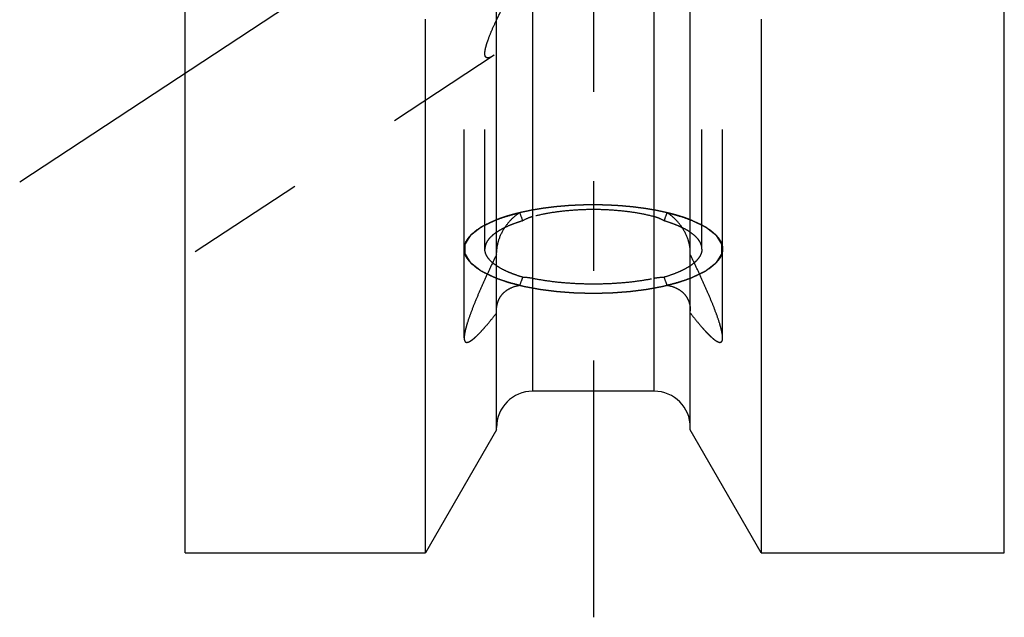
# Model space of a CAD drawing. Units: millimetres. Extents: x 0 to 420, y 0 to 297.
# Drawn here: x 154 to 173, y 93 to 104 of the extents above; entities that cross this region are included whole.
import ezdxf

# ---------------------------------------------------------------- set-up
doc = ezdxf.new("R2010")
doc.units = ezdxf.units.MM
doc.header["$LTSCALE"] = 23.1
doc.linetypes.add('CENTER', pattern=[0.6, 0.375, -0.075, 0.075, -0.075])
doc.linetypes.add('HIDDEN', pattern=[0.2, 0.1, -0.1])
for name, color, linetype in [('30338340_AXIS', 7, 'CONTINUOUS'), ('30338340_CL', 7, 'CONTINUOUS'), ('30338340_HL', 7, 'CONTINUOUS')]:
    doc.layers.add(name, color=color, linetype=linetype)

msp = doc.modelspace()

# ---------------------------------------------------------------- linework, layer by layer
at = {"layer": '30338340_AXIS', "color": 3, "linetype": 'CENTER'}
for p, q in [((165.3541, 194.5536), (165.3541, 92.5617)), ((154.2541, 100.9891), (169.4358, 110.9784))]:
    msp.add_line(p, q, dxfattribs=at)
at = {"layer": '30338340_CL', "color": 7, "linetype": 'CONTINUOUS'}
for p, q in [((157.4541, 93.8117), (157.4541, 191.3117)), ((173.3041, 93.8117), (173.3041, 191.3117)), ((163.4791, 96.1891), (163.4791, 107.2629)), ((167.2291, 96.1891), (167.2291, 107.2629)), ((162.1065, 93.8117), (162.1065, 104.1357)), ((168.6017, 104.1357), (168.6017, 93.8117)), ((166.5291, 96.9367), (164.1791, 96.9367)), ((163.4791, 96.1891), (162.1065, 93.8117)), ((168.6017, 93.8117), (167.2291, 96.1891)), ((157.4541, 93.8117), (162.1065, 93.8117)), ((168.6017, 93.8117), (173.3041, 93.8117))]:
    msp.add_line(p, q, dxfattribs=at)
at = {"layer": '30338340_CL', "color": 9, "linetype": 'CONTINUOUS'}
for p, q in [((164.1791, 96.9367), (164.1791, 129.7117)), ((166.5291, 96.9367), (166.5291, 129.7117))]:
    msp.add_line(p, q, dxfattribs=at)
at = {"layer": '30338340_CL', "color": 7, "linetype": 'CONTINUOUS'}
for centre, start, end in [((164.1791, 96.2367), 90, 180), ((166.5291, 96.2367), 0, 90)]:
    msp.add_arc(centre, 0.7, start, end, dxfattribs=at)
at = {"layer": '30338340_HL', "color": 6, "linetype": 'HIDDEN'}
for p, q in [((167.4541, 99.6883), (167.4541, 137.3934)), ((162.8541, 99.6883), (162.8541, 117.8243)), ((167.8541, 99.6883), (167.8541, 117.8243)), ((163.2541, 99.6883), (163.2541, 103.4695)), ((163.4372, 103.4402), (157.4547, 99.5039)), ((162.8541, 97.9693), (162.8541, 99.6883)), ((167.8541, 97.9693), (167.8541, 99.6883))]:
    msp.add_line(p, q, dxfattribs=at)
for centre, start, end in [((187.8261, 108.6085), 198.97699, 199.35674), ((142.8821, 108.6085), 340.64326, 341.02301), ((187.8261, 90.7681), 160.64326, 161.02301), ((142.8821, 90.7681), 18.97699, 19.35674)]:
    msp.add_arc(centre, 25.2706, start, end, dxfattribs=at)
for points, knots in [([(163.479, 104.1163), (163.5207, 104.2035), (163.6103, 104.3803), (163.7565, 104.6453), (163.9162, 104.9135), (164.0878, 105.1811), (164.2709, 105.4451), (164.4657, 105.7026), (164.6734, 105.9505), (164.8958, 106.1847), (165.135, 106.3995), (165.3928, 106.5866), (165.669, 106.7352), (165.9584, 106.8341), (166.2493, 106.8766), (166.5271, 106.866), (166.7794, 106.8128), (166.9336, 106.7542), (167.0042, 106.7205)], [0, 0, 0, 0, 0.0598849, 0.122788, 0.187511, 0.2533257, 0.3197704, 0.3865334, 0.4533838, 0.5201215, 0.5865323, 0.6523301, 0.7170884, 0.7801889, 0.8408535, 0.8982496, 0.9515604, 1, 1, 1, 1]), ([(167.0042, 105.832), (166.9302, 105.803), (166.769, 105.7468), (166.5111, 105.6625), (166.2285, 105.5635), (165.9339, 105.4422), (165.6414, 105.2955), (165.2738, 105.0732), (164.9396, 104.8195), (164.6346, 104.5539), (164.425, 104.3597), (164.2289, 104.1705), (164.0452, 103.9897), (163.8738, 103.8213), (163.7383, 103.6915), (163.636, 103.5984), (163.5659, 103.5375), (163.5005, 103.4848), (163.4576, 103.4537), (163.4369, 103.4401)], [0, 0, 0, 0, 0.0547444, 0.117512, 0.1869746, 0.2609675, 0.3368049, 0.4121584, 0.5566637, 0.6250966, 0.6907637, 0.7534608, 0.8128328, 0.8683056, 0.9189905, 0.9421413, 0.9635459, 0.982936, 1, 1, 1, 1]), ([(163.2541, 103.4695), (163.2541, 103.4866), (163.2578, 103.5248), (163.2705, 103.5867), (163.2906, 103.6585), (163.3283, 103.7706), (163.3902, 103.925), (163.4476, 104.0505), (163.479, 104.1163)], [0, 0, 0, 0, 0.0744143, 0.1665981, 0.2754169, 0.399, 0.6819723, 1, 1, 1, 1]), ([(163.4369, 103.4401), (163.4242, 103.4317), (163.4, 103.4168), (163.3648, 103.399), (163.3334, 103.3881), (163.3094, 103.3852), (163.2931, 103.3881), (163.2827, 103.3925), (163.2737, 103.3994), (163.2665, 103.4088), (163.2608, 103.4206), (163.2552, 103.4409), (163.2541, 103.4577), (163.2541, 103.4695)], [0, 0, 0, 0, 0.1809074, 0.3369726, 0.4672363, 0.5731699, 0.6191779, 0.6626225, 0.7059016, 0.7516758, 0.802373, 0.8598915, 1, 1, 1, 1]), ([(165.3541, 100.5433), (165.3236, 100.5428), (165.2626, 100.5418), (165.1863, 100.5405), (165.1331, 100.5397), (165.1024, 100.539), (165.071, 100.5372), (165.032, 100.5353), (164.985, 100.5328), (164.9381, 100.5305), (164.8991, 100.5284), (164.8677, 100.527), (164.8369, 100.5245), (164.7834, 100.5197), (164.7221, 100.5144), (164.6684, 100.5098), (164.6379, 100.507), (164.6146, 100.5053), (164.5926, 100.5022), (164.5628, 100.4986), (164.5109, 100.492), (164.4589, 100.4856), (164.4144, 100.48), (164.3959, 100.4776), (164.3809, 100.4759), (164.3666, 100.4736), (164.3417, 100.4694), (164.3061, 100.4635), (164.2635, 100.4564), (164.2208, 100.4494), (164.1853, 100.4434), (164.1567, 100.4389), (164.1358, 100.4347), (164.1151, 100.4302), (164.0735, 100.4214), (164.0112, 100.4082), (163.9558, 100.3965), (163.9281, 100.3906)], [0, 0, 0, 0, 0.0625, 0.125, 0.15625, 0.171875, 0.1875, 0.21875, 0.25, 0.28125, 0.3125, 0.328125, 0.34375, 0.375, 0.4375, 0.46875, 0.484375, 0.5, 0.515625, 0.53125, 0.5625, 0.625, 0.640625, 0.65625, 0.6640625, 0.671875, 0.6875, 0.71875, 0.75, 0.78125, 0.8125, 0.828125, 0.84375, 0.859375, 0.875, 0.9375, 1, 1, 1, 1]), ([(166.5291, 100.3148), (166.4397, 100.3376), (166.2538, 100.3775), (165.9651, 100.4201), (165.663, 100.4461), (165.3541, 100.4549), (165.0452, 100.4461), (164.7431, 100.4201), (164.4544, 100.3775), (164.2684, 100.3376), (164.1791, 100.3148)], [0, 0, 0, 0, 0.1166446, 0.2403808, 0.3689618, 0.5, 0.6310382, 0.7596192, 0.8833554, 1, 1, 1, 1]), ([(166.7801, 100.3906), (166.7542, 100.3961), (166.7153, 100.4044), (166.6635, 100.4155), (166.6312, 100.4224), (166.6053, 100.4279), (166.589, 100.4313), (166.5763, 100.4342), (166.5624, 100.4366), (166.5374, 100.4408), (166.502, 100.4468), (166.4595, 100.454), (166.417, 100.4612), (166.3815, 100.4671), (166.3568, 100.4714), (166.3425, 100.4737), (166.3275, 100.4755), (166.3091, 100.4779), (166.2646, 100.4835), (166.2128, 100.4901), (166.161, 100.4968), (166.1313, 100.5005), (166.1093, 100.5036), (166.0861, 100.5054), (166.0556, 100.5082), (166.002, 100.513), (165.9408, 100.5184), (165.8874, 100.5233), (165.8567, 100.5259), (165.8253, 100.5273), (165.7863, 100.5295), (165.7394, 100.532), (165.6926, 100.5345), (165.6535, 100.5366), (165.6262, 100.5381), (165.6105, 100.5388), (165.5941, 100.539), (165.5738, 100.5394), (165.5249, 100.5403), (165.4517, 100.5416), (165.3866, 100.5427), (165.3541, 100.5433)], [0, 0, 0, 0, 0.0625, 0.09375, 0.125, 0.140625, 0.15625, 0.1640625, 0.171875, 0.1875, 0.21875, 0.25, 0.28125, 0.3125, 0.328125, 0.3359375, 0.34375, 0.359375, 0.375, 0.4375, 0.46875, 0.484375, 0.5, 0.515625, 0.53125, 0.5625, 0.625, 0.65625, 0.671875, 0.6875, 0.71875, 0.75, 0.78125, 0.8125, 0.828125, 0.8359375, 0.84375, 0.859375, 0.875, 0.9375, 1, 1, 1, 1]), ([(162.8541, 99.6883), (162.8541, 99.7055), (162.8572, 99.7405), (162.8763, 99.8115), (162.9259, 99.9004), (163.0185, 99.9989), (163.1437, 100.0921), (163.3001, 100.1793), (163.4858, 100.2595), (163.6981, 100.3316), (163.8495, 100.3719), (163.929, 100.3908)], [0, 0, 0, 0, 0.038058, 0.0771354, 0.1617053, 0.2595388, 0.3736635, 0.5052368, 0.6541824, 0.8195979, 1, 1, 1, 1]), ([(163.4788, 100.2537), (163.457, 100.2433), (163.4135, 100.2224), (163.3591, 100.1963), (163.3156, 100.1754), (163.2829, 100.1598), (163.2557, 100.1467), (163.234, 100.1363), (163.2176, 100.1285), (163.2041, 100.122), (163.1931, 100.1168), (163.1865, 100.1135), (163.1806, 100.1109), (163.1779, 100.1087), (163.1751, 100.1065), (163.1694, 100.1021), (163.161, 100.0955), (163.1497, 100.0867), (163.1346, 100.075), (163.1082, 100.0544), (163.0781, 100.031), (163.048, 100.0075), (163.0292, 99.9928), (163.0141, 99.9811), (163.0028, 99.9723), (162.9934, 99.9649), (162.9859, 99.9591), (162.9811, 99.9554), (162.9774, 99.9525), (162.9733, 99.9496), (162.9714, 99.9456), (162.9683, 99.9409), (162.9645, 99.9346), (162.9597, 99.9268), (162.952, 99.9142), (162.9423, 99.8986), (162.9268, 99.8735), (162.9114, 99.8484), (162.8979, 99.8265), (162.8901, 99.8139), (162.8843, 99.8045), (162.8785, 99.7951), (162.8737, 99.7873), (162.8703, 99.7818), (162.8687, 99.779), (162.8676, 99.7775), (162.8679, 99.7759), (162.8677, 99.7739), (162.8678, 99.7706), (162.8677, 99.7666), (162.8677, 99.7618), (162.8677, 99.7554), (162.8676, 99.7442), (162.8675, 99.7282), (162.8674, 99.709), (162.8673, 99.6897), (162.8672, 99.6705), (162.8671, 99.6513), (162.8671, 99.6353), (162.867, 99.624), (162.867, 99.6176), (162.8669, 99.6128), (162.8669, 99.6088), (162.8669, 99.6056), (162.867, 99.6036), (162.8667, 99.602), (162.8678, 99.6004), (162.8694, 99.5977), (162.8727, 99.5922), (162.8775, 99.5844), (162.8832, 99.5749), (162.8889, 99.5655), (162.8965, 99.553), (162.9098, 99.531), (162.925, 99.5059), (162.9402, 99.4808), (162.9497, 99.4651), (162.9573, 99.4526), (162.9621, 99.4447), (162.9658, 99.4384), (162.9688, 99.4338), (162.9707, 99.4298), (162.9748, 99.4269), (162.9784, 99.4239), (162.9831, 99.4203), (162.9906, 99.4144), (163, 99.407), (163.0112, 99.3982), (163.0261, 99.3865), (163.0448, 99.3718), (163.0672, 99.3541), (163.0896, 99.3365), (163.112, 99.3189), (163.1307, 99.3042), (163.1457, 99.2924), (163.1569, 99.2836), (163.1653, 99.277), (163.1709, 99.2726), (163.1737, 99.2704), (163.1764, 99.2682), (163.1824, 99.2656), (163.189, 99.2622), (163.2002, 99.2569), (163.2139, 99.2503), (163.2305, 99.2423), (163.2525, 99.2317), (163.2801, 99.2184), (163.3132, 99.2025), (163.3574, 99.1812), (163.4126, 99.1547), (163.4567, 99.1334), (163.4788, 99.1228)], [0, 0, 0, 0, 0.03125, 0.0625, 0.078125, 0.09375, 0.109375, 0.1171875, 0.125, 0.1328125, 0.1367188, 0.140625, 0.1425781, 0.1445312, 0.1464844, 0.1484375, 0.15625, 0.1640625, 0.171875, 0.1875, 0.21875, 0.234375, 0.25, 0.2578125, 0.265625, 0.2734375, 0.2773438, 0.28125, 0.2832031, 0.2851562, 0.2890625, 0.2929688, 0.296875, 0.3046875, 0.3125, 0.328125, 0.34375, 0.375, 0.390625, 0.3984375, 0.40625, 0.4140625, 0.421875, 0.4257812, 0.4277344, 0.4287109, 0.4296875, 0.4316406, 0.4335938, 0.4375, 0.4414062, 0.4453125, 0.453125, 0.46875, 0.484375, 0.5, 0.515625, 0.53125, 0.546875, 0.5546875, 0.5585938, 0.5625, 0.5664062, 0.5683594, 0.5703125, 0.5712891, 0.5722656, 0.5742188, 0.578125, 0.5859375, 0.59375, 0.6015625, 0.609375, 0.625, 0.65625, 0.671875, 0.6875, 0.6953125, 0.703125, 0.7070312, 0.7109375, 0.7148438, 0.7167969, 0.71875, 0.7226562, 0.7265625, 0.734375, 0.7421875, 0.75, 0.765625, 0.78125, 0.796875, 0.8125, 0.828125, 0.8359375, 0.84375, 0.8515625, 0.8535156, 0.8554688, 0.8574219, 0.859375, 0.8632812, 0.8671875, 0.875, 0.8828125, 0.890625, 0.90625, 0.921875, 0.9375, 0.96875, 1, 1, 1, 1]), ([(163.9281, 100.3906), (163.9184, 100.3882), (163.899, 100.3834), (163.8745, 100.3773), (163.8553, 100.3726), (163.8401, 100.3686), (163.8246, 100.3644), (163.8092, 100.3603), (163.7937, 100.3561), (163.781, 100.3527), (163.7704, 100.3499), (163.7611, 100.3472), (163.7452, 100.3425), (163.727, 100.3372), (163.7086, 100.3318), (163.6952, 100.3281), (163.6805, 100.3233), (163.6614, 100.3173), (163.6422, 100.3112), (163.6253, 100.3058), (163.6159, 100.3028), (163.6076, 100.2999), (163.5969, 100.2963), (163.5843, 100.2919), (163.5715, 100.2876), (163.5589, 100.2833), (163.546, 100.2788), (163.5279, 100.2719), (163.5056, 100.2637), (163.4877, 100.257), (163.4788, 100.2537)], [0, 0, 0, 0, 0.0625, 0.125, 0.15625, 0.1875, 0.21875, 0.25, 0.28125, 0.3125, 0.328125, 0.34375, 0.375, 0.4375, 0.46875, 0.5, 0.53125, 0.5625, 0.625, 0.65625, 0.671875, 0.6875, 0.71875, 0.75, 0.78125, 0.8125, 0.84375, 0.875, 0.9375, 1, 1, 1, 1]), ([(163.984, 100.2326), (163.9337, 100.2178), (163.8378, 100.1868), (163.7029, 100.1339), (163.5838, 100.0768), (163.5118, 100.0339), (163.479, 100.0117)], [0, 0, 0, 0, 0.284164, 0.5463182, 0.7851594, 1, 1, 1, 1]), ([(163.929, 100.3908), (163.8714, 100.3547), (163.7631, 100.2675), (163.6754, 100.1599), (163.6368, 100.1017)], [0, 0, 0, 0, 0.4929852, 1, 1, 1, 1]), ([(164.1791, 100.3148), (164.1619, 100.3104), (164.0941, 100.2902), (164.0295, 100.2597), (163.984, 100.2326)], [0, 0, 0, 0, 0.2501728, 1, 1, 1, 1]), ([(166.7242, 100.2326), (166.709, 100.2416), (166.6471, 100.2759), (166.5804, 100.3017), (166.5291, 100.3148)], [0, 0, 0, 0, 0.2506589, 1, 1, 1, 1]), ([(167.2292, 100.0117), (167.1964, 100.0339), (167.1243, 100.0768), (167.0052, 100.1339), (166.8704, 100.1868), (166.7745, 100.2178), (166.7242, 100.2326)], [0, 0, 0, 0, 0.2148406, 0.4536818, 0.715836, 1, 1, 1, 1]), ([(166.7792, 100.3908), (166.8587, 100.3719), (167.0101, 100.3316), (167.2224, 100.2595), (167.408, 100.1793), (167.5644, 100.0921), (167.6897, 99.9989), (167.7823, 99.9004), (167.8319, 99.8115), (167.851, 99.7405), (167.8541, 99.7055), (167.8541, 99.6883)], [0, 0, 0, 0, 0.1804021, 0.3458176, 0.4947632, 0.6263365, 0.7404612, 0.8382947, 0.9228646, 0.961942, 1, 1, 1, 1]), ([(167.0713, 100.1017), (167.0328, 100.1599), (166.9451, 100.2675), (166.8368, 100.3547), (166.7792, 100.3908)], [0, 0, 0, 0, 0.5070148, 1, 1, 1, 1]), ([(167.2294, 100.2537), (167.2213, 100.2567), (167.2051, 100.2628), (167.1848, 100.2704), (167.1707, 100.2756), (167.1624, 100.2787), (167.1529, 100.2819), (167.1415, 100.2859), (167.1277, 100.2906), (167.1138, 100.2954), (167.1, 100.3002), (167.0863, 100.3048), (167.0689, 100.3103), (167.0512, 100.3159), (167.0359, 100.3208), (167.027, 100.3236), (167.0207, 100.3256), (167.0129, 100.3279), (167.0031, 100.3308), (166.9856, 100.3359), (166.9659, 100.3416), (166.9458, 100.3476), (166.9315, 100.3516), (166.9174, 100.3553), (166.9033, 100.3592), (166.8892, 100.363), (166.8773, 100.3662), (166.8681, 100.3687), (166.8577, 100.3713), (166.8388, 100.376), (166.8122, 100.3826), (166.7908, 100.3879), (166.7801, 100.3906)], [0, 0, 0, 0, 0.0625, 0.125, 0.15625, 0.171875, 0.1875, 0.21875, 0.25, 0.28125, 0.3125, 0.34375, 0.375, 0.4375, 0.46875, 0.484375, 0.5, 0.515625, 0.53125, 0.5625, 0.625, 0.65625, 0.6875, 0.71875, 0.75, 0.78125, 0.8125, 0.828125, 0.84375, 0.875, 0.9375, 1, 1, 1, 1]), ([(167.2294, 99.1228), (167.2512, 99.1333), (167.2947, 99.1541), (167.3491, 99.1802), (167.3926, 99.2011), (167.4253, 99.2167), (167.4525, 99.2298), (167.4742, 99.2402), (167.4906, 99.248), (167.5041, 99.2546), (167.5151, 99.2598), (167.5217, 99.2631), (167.5276, 99.2656), (167.5302, 99.2678), (167.5331, 99.27), (167.5387, 99.2744), (167.5472, 99.281), (167.5585, 99.2898), (167.5736, 99.3016), (167.5999, 99.3221), (167.6301, 99.3456), (167.6602, 99.3691), (167.679, 99.3837), (167.6941, 99.3955), (167.7054, 99.4043), (167.7148, 99.4116), (167.7223, 99.4175), (167.7271, 99.4211), (167.7307, 99.4241), (167.7349, 99.427), (167.7368, 99.4309), (167.7398, 99.4356), (167.7437, 99.4419), (167.7485, 99.4497), (167.7562, 99.4623), (167.7659, 99.478), (167.7813, 99.503), (167.7968, 99.5281), (167.8103, 99.5501), (167.818, 99.5626), (167.8238, 99.572), (167.8296, 99.5814), (167.8344, 99.5893), (167.8379, 99.5948), (167.8395, 99.5975), (167.8406, 99.5991), (167.8403, 99.6007), (167.8404, 99.6027), (167.8404, 99.6059), (167.8405, 99.6099), (167.8405, 99.6147), (167.8405, 99.6211), (167.8406, 99.6323), (167.8406, 99.6483), (167.8407, 99.6676), (167.8408, 99.6868), (167.8409, 99.706), (167.841, 99.7253), (167.8411, 99.7413), (167.8412, 99.7525), (167.8412, 99.7589), (167.8412, 99.7637), (167.8412, 99.7677), (167.8413, 99.7709), (167.8412, 99.7729), (167.8414, 99.7745), (167.8404, 99.7761), (167.8388, 99.7788), (167.8354, 99.7843), (167.8307, 99.7922), (167.825, 99.8016), (167.8193, 99.811), (167.8117, 99.8236), (167.7984, 99.8455), (167.7832, 99.8706), (167.768, 99.8957), (167.7585, 99.9114), (167.7509, 99.924), (167.7461, 99.9318), (167.7424, 99.9381), (167.7394, 99.9428), (167.7375, 99.9468), (167.7334, 99.9497), (167.7297, 99.9526), (167.725, 99.9563), (167.7176, 99.9621), (167.7082, 99.9695), (167.697, 99.9783), (167.6821, 99.9901), (167.6634, 100.0048), (167.641, 100.0224), (167.6186, 100.04), (167.5961, 100.0577), (167.5775, 100.0723), (167.5625, 100.0841), (167.5513, 100.0929), (167.5429, 100.0995), (167.5373, 100.1039), (167.5345, 100.1061), (167.5318, 100.1084), (167.5258, 100.1109), (167.5192, 100.1143), (167.508, 100.1196), (167.4943, 100.1262), (167.4777, 100.1342), (167.4556, 100.1448), (167.428, 100.1581), (167.3949, 100.174), (167.3508, 100.1953), (167.2956, 100.2218), (167.2515, 100.2431), (167.2294, 100.2537)], [0, 0, 0, 0, 0.03125, 0.0625, 0.078125, 0.09375, 0.109375, 0.1171875, 0.125, 0.1328125, 0.1367188, 0.140625, 0.1425781, 0.1445312, 0.1464844, 0.1484375, 0.15625, 0.1640625, 0.171875, 0.1875, 0.21875, 0.234375, 0.25, 0.2578125, 0.265625, 0.2734375, 0.2773438, 0.28125, 0.2832031, 0.2851562, 0.2890625, 0.2929688, 0.296875, 0.3046875, 0.3125, 0.328125, 0.34375, 0.375, 0.390625, 0.3984375, 0.40625, 0.4140625, 0.421875, 0.4257812, 0.4277344, 0.4287109, 0.4296875, 0.4316406, 0.4335938, 0.4375, 0.4414062, 0.4453125, 0.453125, 0.46875, 0.484375, 0.5, 0.515625, 0.53125, 0.546875, 0.5546875, 0.5585938, 0.5625, 0.5664062, 0.5683594, 0.5703125, 0.5712891, 0.5722656, 0.5742188, 0.578125, 0.5859375, 0.59375, 0.6015625, 0.609375, 0.625, 0.65625, 0.671875, 0.6875, 0.6953125, 0.703125, 0.7070312, 0.7109375, 0.7148438, 0.7167969, 0.71875, 0.7226562, 0.7265625, 0.734375, 0.7421875, 0.75, 0.765625, 0.78125, 0.796875, 0.8125, 0.828125, 0.8359375, 0.84375, 0.8515625, 0.8535156, 0.8554688, 0.8574219, 0.859375, 0.8632812, 0.8671875, 0.875, 0.8828125, 0.890625, 0.90625, 0.921875, 0.9375, 0.96875, 1, 1, 1, 1]), ([(163.6368, 100.1017), (163.5899, 100.0308), (163.5317, 99.9148), (163.4876, 99.7504), (163.4791, 99.6655), (163.4791, 99.6238)], [0, 0, 0, 0, 0.5006548, 0.7540421, 1, 1, 1, 1]), ([(167.2291, 99.6238), (167.2291, 99.6655), (167.2205, 99.7504), (167.1765, 99.9148), (167.1183, 100.0308), (167.0713, 100.1017)], [0, 0, 0, 0, 0.2459579, 0.4993452, 1, 1, 1, 1]), ([(163.479, 100.0117), (163.4448, 99.9885), (163.3836, 99.9412), (163.3105, 99.8608), (163.2715, 99.7884), (163.2566, 99.7307), (163.2541, 99.7023), (163.2541, 99.6883)], [0, 0, 0, 0, 0.3033758, 0.564591, 0.7917647, 0.8971777, 1, 1, 1, 1]), ([(167.4541, 99.6883), (167.4541, 99.7023), (167.4516, 99.7307), (167.4366, 99.7884), (167.3977, 99.8608), (167.3246, 99.9412), (167.2634, 99.9885), (167.2292, 100.0117)], [0, 0, 0, 0, 0.1028223, 0.2082353, 0.435409, 0.6966242, 1, 1, 1, 1]), ([(163.929, 98.9857), (163.8495, 99.0046), (163.6981, 99.045), (163.4858, 99.1171), (163.3001, 99.1972), (163.1437, 99.2844), (163.0185, 99.3776), (162.9259, 99.4761), (162.8763, 99.565), (162.8572, 99.636), (162.8541, 99.671), (162.8541, 99.6883)], [0, 0, 0, 0, 0.1804021, 0.3458176, 0.4947632, 0.6263365, 0.7404612, 0.8382947, 0.9228646, 0.961942, 1, 1, 1, 1]), ([(163.984, 99.144), (163.9292, 99.1601), (163.8251, 99.1939), (163.6799, 99.2524), (163.5537, 99.3159), (163.4479, 99.3836), (163.3635, 99.4551), (163.3015, 99.5299), (163.263, 99.6078), (163.2541, 99.6623), (163.2541, 99.6883)], [0, 0, 0, 0, 0.1781494, 0.341048, 0.4877729, 0.617941, 0.7319315, 0.8312308, 0.9189095, 1, 1, 1, 1]), ([(167.4541, 99.6883), (167.4541, 99.6623), (167.4452, 99.6078), (167.4066, 99.5299), (167.3446, 99.4551), (167.2603, 99.3836), (167.1545, 99.3159), (167.0283, 99.2524), (166.8831, 99.1939), (166.779, 99.1601), (166.7242, 99.144)], [0, 0, 0, 0, 0.0810905, 0.1687692, 0.2680685, 0.382059, 0.5122271, 0.658952, 0.8218506, 1, 1, 1, 1]), ([(167.8541, 99.6883), (167.8541, 99.671), (167.851, 99.636), (167.8319, 99.565), (167.7823, 99.4761), (167.6897, 99.3776), (167.5644, 99.2844), (167.408, 99.1972), (167.2224, 99.1171), (167.0101, 99.045), (166.8587, 99.0046), (166.7792, 98.9857)], [0, 0, 0, 0, 0.038058, 0.0771354, 0.1617053, 0.2595388, 0.3736635, 0.5052368, 0.6541824, 0.8195979, 1, 1, 1, 1]), ([(163.4791, 99.579), (163.4402, 99.4992), (163.3641, 99.3406), (163.2544, 99.1043), (163.1516, 98.8735), (163.0581, 98.6516), (162.9772, 98.4437), (162.9211, 98.2817), (162.8871, 98.1647), (162.8689, 98.09), (162.8575, 98.0257), (162.8541, 97.9862), (162.8541, 97.9685)], [0, 0, 0, 0, 0.1535781, 0.3042997, 0.450714, 0.5906467, 0.720831, 0.8365257, 0.8870509, 0.9315867, 0.9693962, 1, 1, 1, 1]), ([(167.8541, 97.9685), (167.8541, 97.9862), (167.8507, 98.0257), (167.8392, 98.09), (167.8211, 98.1647), (167.7871, 98.2817), (167.731, 98.4437), (167.65, 98.6516), (167.5565, 98.8735), (167.4538, 99.1043), (167.3441, 99.3406), (167.2679, 99.4992), (167.2291, 99.579)], [0, 0, 0, 0, 0.0306038, 0.0684133, 0.1129491, 0.1634743, 0.279169, 0.4093533, 0.549286, 0.6957003, 0.8464219, 1, 1, 1, 1]), ([(163.4788, 99.1228), (163.5098, 99.1124), (163.5564, 99.0967), (163.6185, 99.0757), (163.6573, 99.0626), (163.6883, 99.0521), (163.7078, 99.0456), (163.7212, 99.041), (163.7292, 99.0385), (163.7384, 99.0362), (163.7495, 99.0334), (163.7675, 99.0288), (163.79, 99.0232), (163.8259, 99.0141), (163.8708, 99.0027), (163.9247, 98.9891), (163.9651, 98.9788), (163.992, 98.972), (164.0033, 98.9692), (164.0122, 98.9668), (164.0216, 98.965), (164.0385, 98.9619), (164.0624, 98.9575), (164.1008, 98.9504), (164.1487, 98.9415), (164.1966, 98.9326), (164.235, 98.9256), (164.2638, 98.9202), (164.2877, 98.9158), (164.3045, 98.9127), (164.3141, 98.9109), (164.3211, 98.9095), (164.3292, 98.9086), (164.3396, 98.9073), (164.358, 98.905), (164.3841, 98.9016), (164.4156, 98.8977), (164.4575, 98.8924), (164.5099, 98.8857), (164.5623, 98.8791), (164.6042, 98.8738), (164.6304, 98.8706), (164.6513, 98.8677), (164.6725, 98.8659), (164.7098, 98.8633), (164.7631, 98.8593), (164.827, 98.8546), (164.8909, 98.8498), (164.9389, 98.8463), (164.9708, 98.8439), (164.9868, 98.8427), (165.0029, 98.8417), (165.0254, 98.8414), (165.0532, 98.8406), (165.0978, 98.8395), (165.1535, 98.8381), (165.2426, 98.836), (165.3095, 98.8343), (165.3541, 98.8332)], [0, 0, 0, 0, 0.0625, 0.09375, 0.125, 0.140625, 0.15625, 0.1640625, 0.1679688, 0.171875, 0.1796875, 0.1875, 0.203125, 0.21875, 0.25, 0.28125, 0.3125, 0.3203125, 0.328125, 0.3320312, 0.3359375, 0.34375, 0.359375, 0.375, 0.40625, 0.4375, 0.453125, 0.46875, 0.484375, 0.4921875, 0.4960938, 0.5, 0.5039062, 0.5078125, 0.515625, 0.53125, 0.546875, 0.5625, 0.59375, 0.625, 0.640625, 0.65625, 0.6640625, 0.671875, 0.6875, 0.71875, 0.75, 0.78125, 0.8125, 0.8203125, 0.828125, 0.8359375, 0.84375, 0.859375, 0.875, 0.90625, 0.9375, 1, 1, 1, 1]), ([(163.984, 99.144), (163.9995, 99.1441), (164.0649, 99.1427), (164.1302, 99.1343), (164.1791, 99.1242)], [0, 0, 0, 0, 0.2371526, 1, 1, 1, 1]), ([(164.1791, 99.1242), (164.2687, 99.1057), (164.455, 99.0737), (164.7435, 99.0402), (165.0454, 99.02), (165.3541, 99.0132), (165.6628, 99.02), (165.9647, 99.0402), (166.2532, 99.0737), (166.4395, 99.1057), (166.5291, 99.1242)], [0, 0, 0, 0, 0.1160906, 0.23973, 0.3685484, 0.5, 0.6314516, 0.76027, 0.8839094, 1, 1, 1, 1]), ([(165.3541, 98.8332), (165.3976, 98.8343), (165.4628, 98.8358), (165.5498, 98.8379), (165.6042, 98.8392), (165.6477, 98.8402), (165.6748, 98.841), (165.6966, 98.8413), (165.7184, 98.8427), (165.7566, 98.8456), (165.8113, 98.8495), (165.8768, 98.8544), (165.9423, 98.8592), (165.9915, 98.8628), (166.0243, 98.8652), (166.0379, 98.8662), (166.0489, 98.8669), (166.0593, 98.8681), (166.0771, 98.8704), (166.1027, 98.8736), (166.1436, 98.8788), (166.1948, 98.8852), (166.2562, 98.8929), (166.3073, 98.8994), (166.3431, 98.9038), (166.3635, 98.9065), (166.3791, 98.9081), (166.3936, 98.9111), (166.4133, 98.9147), (166.4477, 98.9211), (166.4969, 98.9301), (166.556, 98.941), (166.6051, 98.95), (166.6445, 98.9573), (166.669, 98.9618), (166.6864, 98.9649), (166.696, 98.9668), (166.7045, 98.9691), (166.7156, 98.9718), (166.7331, 98.9763), (166.7551, 98.9818), (166.7902, 98.9907), (166.834, 99.0017), (166.8867, 99.015), (166.9261, 99.025), (166.9525, 99.0316), (166.9634, 99.0344), (166.9723, 99.0365), (166.9804, 99.0391), (166.9943, 99.0438), (167.0142, 99.0505), (167.0461, 99.0612), (167.086, 99.0746), (167.1497, 99.096), (167.1975, 99.1121), (167.2294, 99.1228)], [0, 0, 0, 0, 0.0625, 0.09375, 0.125, 0.140625, 0.15625, 0.1640625, 0.171875, 0.1875, 0.21875, 0.25, 0.28125, 0.3125, 0.3203125, 0.328125, 0.3320312, 0.3359375, 0.34375, 0.359375, 0.375, 0.40625, 0.4375, 0.46875, 0.484375, 0.4921875, 0.5, 0.5078125, 0.515625, 0.53125, 0.5625, 0.59375, 0.625, 0.640625, 0.65625, 0.6640625, 0.6679688, 0.671875, 0.6796875, 0.6875, 0.703125, 0.71875, 0.75, 0.78125, 0.8125, 0.8203125, 0.828125, 0.8320312, 0.8359375, 0.84375, 0.859375, 0.875, 0.90625, 0.9375, 1, 1, 1, 1]), ([(166.5291, 99.1242), (166.546, 99.1277), (166.6104, 99.1392), (166.676, 99.1443), (166.7242, 99.144)], [0, 0, 0, 0, 0.2632612, 1, 1, 1, 1]), ([(163.4791, 98.4927), (163.4791, 98.5286), (163.4851, 98.5977), (163.5134, 98.6934), (163.5575, 98.7747), (163.6142, 98.8418), (163.6811, 98.8957), (163.7833, 98.9525), (163.8698, 98.9768), (163.929, 98.9857)], [0, 0, 0, 0, 0.1472458, 0.2816964, 0.4055708, 0.5231422, 0.6385656, 0.7551276, 1, 1, 1, 1]), ([(166.7792, 98.9857), (166.8384, 98.9768), (166.9249, 98.9525), (167.0271, 98.8957), (167.094, 98.8418), (167.1507, 98.7747), (167.1948, 98.6934), (167.2231, 98.5977), (167.2291, 98.5286), (167.2291, 98.4927)], [0, 0, 0, 0, 0.2448724, 0.3614344, 0.4768579, 0.5944293, 0.7183037, 0.8527542, 1, 1, 1, 1]), ([(162.8541, 97.9685), (162.8541, 97.955), (162.8552, 97.9359), (162.8617, 97.9132), (162.8681, 97.9006), (162.8764, 97.8911), (162.8903, 97.8827), (162.9079, 97.8814), (162.926, 97.8851), (162.9481, 97.893), (162.9784, 97.9096), (163.0169, 97.937), (163.0591, 97.9722), (163.1044, 98.0143), (163.1525, 98.0626), (163.2028, 98.1163), (163.2745, 98.1966), (163.3675, 98.3071), (163.4412, 98.3995), (163.4791, 98.4479)], [0, 0, 0, 0, 0.0437161, 0.0610335, 0.0758728, 0.0889666, 0.1012999, 0.1275806, 0.1432114, 0.1609449, 0.2031219, 0.2542069, 0.3135743, 0.3804269, 0.4539669, 0.5334576, 0.618245, 0.8014928, 1, 1, 1, 1]), ([(167.2291, 98.4479), (167.2669, 98.3995), (167.3407, 98.3071), (167.4337, 98.1966), (167.5054, 98.1163), (167.5557, 98.0626), (167.6038, 98.0143), (167.6491, 97.9722), (167.6913, 97.937), (167.7298, 97.9096), (167.7601, 97.893), (167.7822, 97.8851), (167.8003, 97.8814), (167.8179, 97.8827), (167.8318, 97.8911), (167.8401, 97.9006), (167.8465, 97.9132), (167.8529, 97.9359), (167.8541, 97.955), (167.8541, 97.9685)], [0, 0, 0, 0, 0.1985072, 0.381755, 0.4665424, 0.5460331, 0.6195731, 0.6864257, 0.7457931, 0.7968781, 0.8390551, 0.8567886, 0.8724194, 0.8987001, 0.9110334, 0.9241272, 0.9389665, 0.9562839, 1, 1, 1, 1])]:
    msp.add_open_spline(points, degree=3, knots=knots, dxfattribs=at)

doc.saveas('drawing.dxf')
